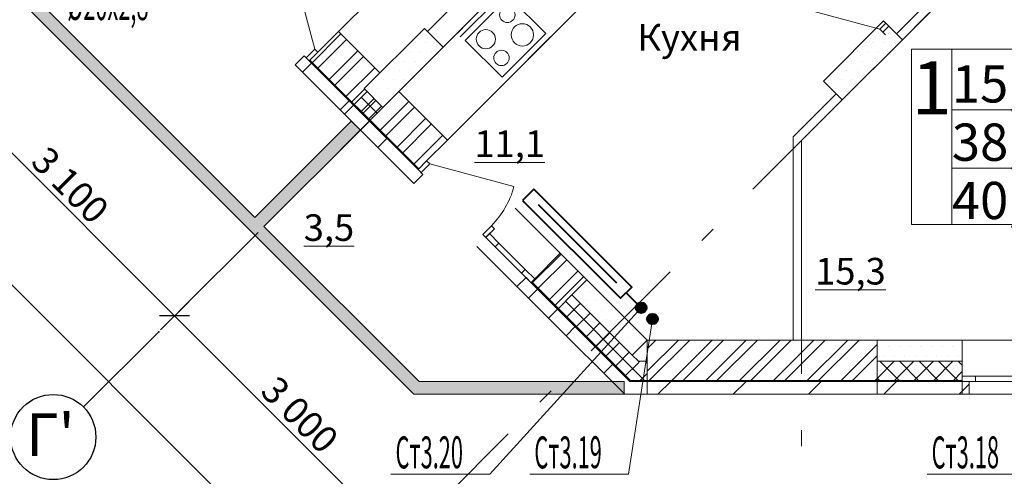
# Model space of a CAD drawing. Extents: x 2347088 to 2795425, y 492852 to 1083456.
# Drawn here: x 2495382 to 2504630, y 866671 to 870960 of the extents above; entities that cross this region are included whole.
import ezdxf

# ---------------------------------------------------------------- set-up
doc = ezdxf.new("R2010")
doc.units = 0
doc.header["$MEASUREMENT"] = 0
doc.linetypes.add('Dot & Dashed', pattern=[716.388884, 350, -176.388884, 50, -140])
doc.layers.add('кон 1', color=7, linetype='Continuous', lineweight=20, true_color=0x787878)
doc.layers.add('Оси', color=7, linetype='Continuous')
doc.layers.add('Отопление', color=1, linetype='Continuous', lineweight=40)
doc.styles.add('ГОСТ 2.304', font='ARIALI.TTF', dxfattribs={"oblique": 10})
doc.styles.add('СГЕНЕРИР_СТИЛЬ_1', font='ARIAL.TTF')
doc.styles.add('стиль1', font='simplex.shx', dxfattribs={"width": 0.7, "oblique": 10, "height": 330})
pattern_1 = [(45, (2351946.3, 669220), (-353.5534, 353.5534), [])]
pattern_2 = [(45, (2351946.3, 669220.02), (-159.09903, 159.09903), []), (45, (2351893.27, 669273.06), (-159.09903, 159.09903), [])]
pattern_3 = [(45, (2351946.3, 669220.02), (-91.92388, 91.92388), []), (135, (2351946.3, 669220.02), (91.92388, 91.92388), [])]
pattern_4 = [(0, (2351946.3, 669220.02), (0, 173.20508), [0, -100]), (0, (2351996.3, 669306.63), (0, 173.20508), [0, -100])]

msp = doc.modelspace()

# ---------------------------------------------------------------- hatches: boundary and pattern name
at = {"layer": 'кон 1'}
for points in [[(2499134.1, 867561), (2490612.3, 876082.6), (2490442.6, 876082.6), (2499084.4, 867441)], [(2498107.7, 870581.4), (2498100.6, 870574.3), (2498517.8, 870157.1), (2498524.9, 870164.2)], [(2498524.9, 870164.2), (2498517.8, 870157.1), (2498552.8, 870122.2), (2498562.7, 870126.4)], [(2498552.8, 870122.2), (2499123, 869552), (2499130.1, 869559), (2498562.7, 870126.4)], [(2498496.6, 870008.6), (2497591.5, 869103.5), (2497676.4, 869018.7), (2498581.5, 869923.8)], [(2500190.7, 868498.4), (2500183.6, 868491.3), (2500434.1, 868240.9), (2500441.1, 868248)], [(2499084.4, 867441), (2501059.7, 867441), (2501059.7, 867561), (2499134.1, 867561)], [(2501275.5, 867561), (2503434.5, 867561), (2503434.5, 867571), (2501275.5, 867571)]]:
    msp.add_hatch(color=256, dxfattribs=at).paths.add_polyline_path(points)
h = msp.add_hatch(dxfattribs=at)
h.set_pattern_fill('PLASTER_0003', color=256, scale=100, style=0, pattern_type=2)
h.set_pattern_definition(pattern_4)
h.paths.add_polyline_path([(2503495.8, 870949.1), (2502930.2, 870383.4), (2503106.9, 870206.6), (2503672.6, 870772.3)])
h = msp.add_hatch(dxfattribs=at)
h.set_pattern_fill('STEEL_0003', color=256, scale=100, style=0, pattern_type=2)
h.set_pattern_definition(pattern_2)
h.paths.add_polyline_path([(2498107.7, 870581.4), (2498524.9, 870164.2), (2498645.1, 870284.4), (2498616.8, 870312.7), (2498765.3, 870461.2), (2498376.4, 870850.1), (2498181.9, 870655.7)])
h = msp.add_hatch(dxfattribs=at)
h.set_pattern_fill('PLASTER_0003', color=256, scale=100, style=0, pattern_type=2)
h.set_pattern_definition(pattern_4)
h.paths.add_polyline_path([(2499182.5, 870878.4), (2498616.8, 870312.7), (2498793.6, 870135.9), (2499359.3, 870701.6)])
h = msp.add_hatch(dxfattribs=at)
h.set_pattern_fill('COMMON_BRICK_0003', color=256, scale=100, style=0, pattern_type=2)
h.set_pattern_definition(pattern_1)
h.paths.add_polyline_path([(2497969.8, 870535.5), (2498433, 870072.3), (2498517.8, 870157.1), (2498100.6, 870574.3), (2498054.6, 870620.3)])
h = msp.add_hatch(dxfattribs=at)
h.set_pattern_fill('STEEL_0003', color=256, scale=100, style=0, pattern_type=2)
h.set_pattern_definition(pattern_2)
h.paths.add_polyline_path([(2498524.9, 870164.2), (2498562.7, 870126.4), (2498732.4, 870197.1), (2498645.1, 870284.4)])
h = msp.add_hatch(dxfattribs=at)
h.set_pattern_fill('CONCRETE_BLOCK_0003', color=256, scale=100, style=0, pattern_type=2)
h.set_pattern_definition(pattern_3)
h.paths.add_polyline_path([(2498524.9, 870164.2), (2498673.4, 870015.7), (2498793.6, 870135.9), (2498645.1, 870284.4)])
h = msp.add_hatch(dxfattribs=at)
h.set_pattern_fill('STEEL_0003', color=256, scale=100, style=0, pattern_type=2)
h.set_pattern_definition(pattern_2)
h.paths.add_polyline_path([(2498562.7, 870126.4), (2499130.1, 869559), (2499204.3, 869633.3), (2499398.8, 869827.7), (2498942.1, 870284.4), (2498793.6, 870135.9), (2498732.4, 870197.1)])
h = msp.add_hatch(dxfattribs=at)
h.set_pattern_fill('COMMON_BRICK_0003', color=256, scale=100, style=0, pattern_type=2)
h.set_pattern_definition(pattern_1)
h.paths.add_polyline_path([(2498433, 870072.3), (2499084.1, 869421.2), (2499168.9, 869506), (2499123, 869552), (2498552.8, 870122.2)])
h = msp.add_hatch(dxfattribs=at)
h.set_pattern_fill('STEEL_0003', color=256, scale=100, style=0, pattern_type=2)
h.set_pattern_definition(pattern_2)
h.paths.add_polyline_path([(2500219, 868526.7), (2500190.7, 868498.4), (2500441.1, 868248), (2500709.8, 868516.7), (2500459.4, 868767.1)])
h = msp.add_hatch(dxfattribs=at)
h.set_pattern_fill('COMMON_BRICK_0003', color=256, scale=100, style=0, pattern_type=2)
h.set_pattern_definition(pattern_1)
h.paths.add_polyline_path([(2500052.8, 868452.4), (2500349.2, 868156), (2500434.1, 868240.9), (2500183.6, 868491.3), (2500137.7, 868537.3)])
h = msp.add_hatch(dxfattribs=at)
h.set_pattern_fill('PLASTER_0003', color=256, scale=100, style=0, pattern_type=2)
h.set_pattern_definition(pattern_4)
h.paths.add_polyline_path([(2500568.4, 868375.2), (2501134.1, 867809.6), (2501275.5, 867951), (2500709.8, 868516.7)])
h = msp.add_hatch(dxfattribs=at)
h.set_pattern_fill('CONCRETE_BLOCK_0003', color=256, scale=100, style=0, pattern_type=2)
h.set_pattern_definition(pattern_3)
h.paths.add_polyline_path([(2501192.7, 867751), (2500568.4, 868375.2), (2500441.1, 868248), (2501118.1, 867571)])
h = msp.add_hatch(dxfattribs=at)
h.set_pattern_fill('COMMON_BRICK_0003', color=256, scale=100, style=0, pattern_type=2)
h.set_pattern_definition(pattern_1)
h.paths.add_polyline_path([(2501114, 867561), (2500434.1, 868240.9), (2500349.2, 868156), (2501064.3, 867441)])
h = msp.add_hatch(dxfattribs=at)
h.set_pattern_fill('STEEL_0003', color=256, scale=100, style=0, pattern_type=2)
h.set_pattern_definition(pattern_2)
h.paths.add_polyline_path([(2501275.5, 867571), (2503434.5, 867571), (2503434.5, 867951), (2501275.5, 867951)])
h = msp.add_hatch(dxfattribs=at)
h.set_pattern_fill('PLASTER_0003', color=256, scale=100, style=0, pattern_type=2)
h.set_pattern_definition(pattern_4)
h.paths.add_polyline_path([(2503434.5, 867751), (2504234.5, 867751), (2504234.5, 867951), (2503434.5, 867951)])
h = msp.add_hatch(dxfattribs=at)
h.set_pattern_fill('CONCRETE_BLOCK_0003', color=256, scale=100, style=0, pattern_type=2)
h.set_pattern_definition(pattern_3)
h.paths.add_polyline_path([(2501275.5, 867751), (2501192.7, 867751), (2501118.1, 867571), (2501275.5, 867571)])
h = msp.add_hatch(dxfattribs=at)
h.set_pattern_fill('CONCRETE_BLOCK_0003', color=256, scale=100, style=0, pattern_type=2)
h.set_pattern_definition(pattern_3)
h.paths.add_polyline_path([(2504234.5, 867751), (2503434.5, 867751), (2503434.5, 867571), (2504234.5, 867571)])
h = msp.add_hatch(dxfattribs=at)
h.set_pattern_fill('COMMON_BRICK_0003', color=256, scale=100, style=0, pattern_type=2)
h.set_pattern_definition(pattern_1)
h.paths.add_polyline_path([(2501275.5, 867441), (2503434.5, 867441), (2503434.5, 867561), (2501275.5, 867561)])
h = msp.add_hatch(dxfattribs=at)
h.set_pattern_fill('COMMON_BRICK_0003', color=256, scale=100, style=0, pattern_type=2)
h.set_pattern_definition(pattern_1)
h.paths.add_polyline_path([(2504234.5, 867561), (2503434.5, 867561), (2503434.5, 867441), (2504234.5, 867441)])
h = msp.add_hatch(dxfattribs=at)
h.set_pattern_fill('COMMON_BRICK_0003', color=256, scale=100, style=0, pattern_type=2)
h.set_pattern_definition(pattern_1)
h.paths.add_polyline_path([(2504234.5, 867561), (2504234.5, 867441), (2504299.5, 867441), (2504299.5, 867561)])
at = {"layer": 'Отопление'}
for points in [[(2501183.9, 868219.3, 1), (2501254.6, 868290, 1)], [(2501289.9, 868113.2, -1), (2501360.7, 868184, -1)]]:
    msp.add_hatch(color=256, dxfattribs=at).paths.add_polyline_path(points)

# ---------------------------------------------------------------- linework, layer by layer
at = {"layer": 'кон 1'}
for p, q in [((2498376.4, 870850.1), (2500533.1, 873006.8)), ((2499398.8, 869827.7), (2501555.5, 871984.4)), ((2498153.6, 870684), (2497941.4, 871476)), ((2499944.6, 871222.1), (2499520.3, 870797.8)), ((2499566.3, 870766), (2499976.4, 871176.1)), ((2499976.4, 871176.1), (2500322.9, 870829.6)), ((2503460.5, 870871.3), (2502668.4, 871083.6)), ((2503495.8, 870949.1), (2502930.2, 870383.4)), ((2503460.5, 870871.3), (2503517.1, 870927.9)), ((2503672.6, 870772.3), (2503495.8, 870949.1)), ((2503517.1, 870927.9), (2503545.3, 870899.6)), ((2498181.9, 870655.7), (2498376.4, 870850.1)), ((2499182.5, 870878.4), (2498616.8, 870312.7)), ((2499359.3, 870701.6), (2499182.5, 870878.4)), ((2500322.9, 870829.6), (2499912.7, 870419.5)), ((2503488.8, 870843), (2503460.5, 870871.3)), ((2503488.8, 870843), (2503545.3, 870899.6)), ((2503545.3, 870899.6), (2503488.8, 870843)), ((2503488.8, 870843), (2503545.3, 870899.6)), ((2503488.8, 870843), (2503514.9, 870816.9)), ((2503488.8, 870843), (2503514.9, 870816.9)), ((2503545.3, 870899.6), (2503571.5, 870873.4)), ((2503545.3, 870899.6), (2503571.5, 870873.4)), ((2499912.7, 870419.5), (2499566.3, 870766)), ((2500368.8, 870797.8), (2499944.6, 870373.5)), ((2503106.9, 870206.6), (2503672.6, 870772.3)), ((2498153.6, 870684), (2498072.3, 870602.6)), ((2498100.6, 870574.3), (2498181.9, 870655.7)), ((2498107.7, 870581.4), (2498181.9, 870655.7)), ((2498107.7, 870581.4), (2498181.9, 870655.7)), ((2498181.9, 870655.7), (2498153.6, 870684)), ((2498793.6, 870135.9), (2499359.3, 870701.6)), ((2504137.3, 870685), (2503757.9, 870685)), ((2503757.9, 870685), (2503757.9, 869035)), ((2505068.5, 870685), (2504137.3, 870685)), ((2504137.3, 870685), (2504137.3, 869035)), ((2504137.3, 869035), (2504137.3, 870685)), ((2497969.8, 870535.5), (2498054.6, 870620.3)), ((2498054.6, 870620.3), (2498100.6, 870574.3)), ((2498054.6, 870620.3), (2498100.6, 870574.3)), ((2498072.3, 870602.6), (2498100.6, 870574.3)), ((2498100.6, 870574.3), (2498107.7, 870581.4)), ((2498100.6, 870574.3), (2498107.7, 870581.4)), ((2498100.6, 870574.3), (2498517.8, 870157.1)), ((2498107.7, 870581.4), (2498524.9, 870164.2)), ((2502930.2, 870383.4), (2503106.9, 870206.6)), ((2498616.8, 870312.7), (2498793.6, 870135.9)), ((2498517.8, 870157.1), (2498552.8, 870122.2)), ((2498666.3, 870008.6), (2498517.8, 870157.1)), ((2498524.9, 870164.2), (2498562.7, 870126.4)), ((2498673.4, 870015.7), (2498524.9, 870164.2)), ((2498552.8, 870122.2), (2499123, 869552)), ((2498562.7, 870126.4), (2499130.1, 869559)), ((2499204.3, 869633.3), (2499398.8, 869827.7)), ((2499123, 869552), (2499204.3, 869633.3)), ((2499130.1, 869559), (2499204.3, 869633.3)), ((2499130.1, 869559), (2499204.3, 869633.3)), ((2499204.3, 869633.3), (2499232.6, 869605)), ((2502725.5, 868683.9), (2502725.5, 869683.9)), ((2499123, 869552), (2499130.1, 869559)), ((2499123, 869552), (2499130.1, 869559)), ((2499168.9, 869506), (2499123, 869552)), ((2499151.3, 869523.7), (2499123, 869552)), ((2499168.9, 869506), (2499123, 869552)), ((2499232.6, 869605), (2499151.3, 869523.7)), ((2499232.6, 869605), (2500024.6, 869392.8)), ((2499084.1, 869421.2), (2499168.9, 869506)), ((2500459.4, 868767.1), (2500035.1, 869191.3)), ((2499731.1, 868943.9), (2499812.4, 869025.2)), ((2499840.7, 868996.9), (2499759.4, 868915.6)), ((2499766.4, 868922.6), (2499840.7, 868996.9)), ((2499812.4, 869025.2), (2499840.7, 868996.9)), ((2503757.9, 869035), (2504137.3, 869035)), ((2504137.3, 869035), (2505068.5, 869035)), ((2499759.4, 868915.6), (2499731.1, 868943.9)), ((2499759.4, 868915.6), (2499766.4, 868922.6)), ((2499759.4, 868915.6), (2499766.4, 868922.6)), ((2499847.8, 868827.2), (2499759.4, 868915.6)), ((2499766.4, 868922.6), (2499794.7, 868950.9)), ((2499794.7, 868950.9), (2499883.1, 868862.5)), ((2500052.8, 868452.4), (2499674.5, 868830.7)), ((2499883.1, 868862.5), (2499847.8, 868827.2)), ((2500095.3, 868579.7), (2499847.8, 868827.2)), ((2499883.1, 868862.5), (2500130.6, 868615.1)), ((2500219, 868526.7), (2500459.4, 868767.1)), ((2500095.3, 868579.7), (2500130.6, 868615.1)), ((2500130.6, 868615.1), (2500219, 868526.7)), ((2500052.8, 868452.4), (2500137.7, 868537.3)), ((2500183.6, 868491.3), (2500095.3, 868579.7)), ((2500137.7, 868537.3), (2500183.6, 868491.3)), ((2500137.7, 868537.3), (2500183.6, 868491.3)), ((2500190.7, 868498.4), (2500219, 868526.7)), ((2500190.7, 868498.4), (2500219, 868526.7)), ((2500709.8, 868516.7), (2500568.4, 868375.2)), ((2501275.5, 867951), (2500709.8, 868516.7)), ((2500183.6, 868491.3), (2500190.7, 868498.4)), ((2500183.6, 868491.3), (2500190.7, 868498.4)), ((2500183.6, 868491.3), (2500434.1, 868240.9)), ((2500190.7, 868498.4), (2500441.1, 868248)), ((2500568.4, 868375.2), (2501134.1, 867809.6)), ((2501114, 867561), (2500434.1, 868240.9)), ((2501118.1, 867571), (2500441.1, 868248)), ((2501134.1, 867809.6), (2501275.5, 867951)), ((2503962.6, 867951), (2502962.6, 867951)), ((2504234.5, 867951), (2503434.5, 867951)), ((2503434.5, 867951), (2503434.5, 867751)), ((2504234.5, 867611), (2504234.5, 867951)), ((2506034.5, 867951), (2504234.5, 867951)), ((2504234.5, 867751), (2504234.5, 867951)), ((2503434.5, 867751), (2504234.5, 867751)), ((2504234.5, 867571), (2504234.5, 867611)), ((2504234.5, 867611), (2504359.5, 867611)), ((2504234.5, 867571), (2504234.5, 867611)), ((2504359.5, 867611), (2504359.5, 867561)), ((2504359.5, 867611), (2505059.5, 867611)), ((2501275.5, 867561), (2501114, 867561)), ((2501275.5, 867571), (2501118.1, 867571)), ((2501275.5, 867571), (2503434.5, 867571)), ((2501275.5, 867561), (2503434.5, 867561)), ((2504234.5, 867571), (2503434.5, 867571)), ((2504234.5, 867561), (2503434.5, 867561)), ((2504234.5, 867561), (2504234.5, 867571)), ((2504234.5, 867561), (2504234.5, 867571)), ((2504299.5, 867561), (2504234.5, 867561)), ((2504359.5, 867561), (2504234.5, 867561)), ((2504299.5, 867561), (2504234.5, 867561)), ((2504299.5, 867441), (2504299.5, 867561)), ((2505059.5, 867561), (2504359.5, 867561)), ((2505969.5, 867441), (2504299.5, 867441))]:
    msp.add_line(p, q, dxfattribs=at)
at = {"layer": 'кон 1', "flags": 128}
for points in [[(2490442.6, 876082.6), (2499084.4, 867441)], [(2497591.5, 869103.5), (2493009.4, 873685.5)], [(2500837.1, 872476.4), (2499210.8, 870850.1)], [(2499359.3, 870701.6), (2500985.6, 872328)], [(2504181.7, 871394.6), (2503616, 870828.9)], [(2503672.6, 870772.3), (2504238.3, 871338)], [(2498765.3, 870461.2), (2498376.4, 870850.1)], [(2497969.8, 870535.5), (2498433, 870072.3)], [(2498524.9, 870164.2), (2498645.1, 870284.4)], [(2498645.1, 870284.4), (2498524.9, 870164.2)], [(2498524.9, 870164.2), (2498645.1, 870284.4)], [(2499398.8, 869827.7), (2498942.1, 870284.4)], [(2503050.4, 870263.2), (2502645.5, 869858.4)], [(2502725.5, 869825.2), (2503106.9, 870206.6)], [(2498433, 870072.3), (2498517.8, 870157.1)], [(2498517.8, 870157.1), (2498433, 870072.3)], [(2498433, 870072.3), (2498517.8, 870157.1)], [(2498517.8, 870157.1), (2498524.9, 870164.2)], [(2498524.9, 870164.2), (2498517.8, 870157.1)], [(2498517.8, 870157.1), (2498524.9, 870164.2)], [(2498793.6, 870135.9), (2498673.4, 870015.7)], [(2498496.6, 870008.6), (2497591.5, 869103.5)], [(2498433, 870072.3), (2499084.1, 869421.2)], [(2498433, 870072.3), (2498581.5, 869923.8)], [(2498581.5, 869923.8), (2498496.6, 870008.6)], [(2498666.3, 870008.6), (2498581.5, 869923.8)], [(2498673.4, 870015.7), (2498666.3, 870008.6)], [(2497676.4, 869018.7), (2498581.5, 869923.8)], [(2502645.5, 869858.4), (2502645.5, 867951)], [(2502725.5, 867951), (2502725.5, 869825.2)], [(2499134.1, 867561), (2497676.4, 869018.7)], [(2500709.8, 868516.7), (2500459.4, 868767.1)], [(2500052.8, 868452.4), (2500349.2, 868156)], [(2500441.1, 868248), (2500568.4, 868375.2)], [(2500568.4, 868375.2), (2500441.1, 868248)], [(2500349.2, 868156), (2500434.1, 868240.9)], [(2500434.1, 868240.9), (2500349.2, 868156)], [(2500434.1, 868240.9), (2500441.1, 868248)], [(2500441.1, 868248), (2500434.1, 868240.9)], [(2500349.2, 868156), (2501064.3, 867441)], [(2503434.5, 867951), (2501275.5, 867951)], [(2501275.5, 867571), (2501275.5, 867951)], [(2502645.5, 867951), (2502725.5, 867951)], [(2501192.7, 867751), (2501134.1, 867809.6)], [(2501275.5, 867751), (2501192.7, 867751)], [(2501275.5, 867751), (2501275.5, 867571)], [(2503434.5, 867571), (2503434.5, 867751)], [(2503434.5, 867751), (2503434.5, 867571)], [(2504234.5, 867751), (2504234.5, 867571)], [(2501059.7, 867561), (2499134.1, 867561)], [(2501059.7, 867441), (2501059.7, 867561)], [(2501275.5, 867571), (2501275.5, 867561)], [(2501275.5, 867561), (2501275.5, 867571)], [(2501275.5, 867561), (2501275.5, 867441)], [(2501275.5, 867441), (2501275.5, 867561)], [(2503434.5, 867561), (2503434.5, 867571)], [(2503434.5, 867571), (2503434.5, 867561)], [(2503434.5, 867441), (2503434.5, 867561)], [(2503434.5, 867561), (2503434.5, 867441)], [(2504234.5, 867571), (2504234.5, 867561)], [(2504234.5, 867441), (2504234.5, 867561)], [(2504234.5, 867561), (2504234.5, 867441)], [(2499084.4, 867441), (2501059.7, 867441)], [(2501064.3, 867441), (2501275.5, 867441)], [(2501275.5, 867441), (2503434.5, 867441)], [(2503434.5, 867441), (2504234.5, 867441)], [(2504234.5, 867441), (2504299.5, 867441)]]:
    msp.add_lwpolyline(points, dxfattribs=at)
at = {"layer": 'кон 1'}
for centre, radius in [((2499962.1, 871005.9), 72.5), ((2500103.3, 870817.9), 105), ((2499760.3, 870777), 90), ((2499907.4, 870601.2), 72.5)]:
    msp.add_circle(centre, radius, dxfattribs=at)
msp.add_arc((2499232.6, 869605), 820, 314.99998, 344.99998, dxfattribs=at)
at = {"layer": 'Оси', "color": 6, "linetype": 'Continuous'}
for p, q in [((2489215.7, 874558.8), (2498337.4, 865437.1)), ((2494644.4, 870370.8), (2496836.4, 868178.7)), ((2496703.8, 868046.2), (2496969, 868311.3)), ((2496977.8, 868178.7), (2496695, 868178.7)), ((2496836.4, 868178.7), (2498957.7, 866057.4)), ((2496687.3, 868029.6), (2495980.2, 867322.5)), ((2496687.3, 868029.6), (2496687.3, 868029.6))]:
    msp.add_line(p, q, dxfattribs=at)
at = {"layer": 'Оси', "color": 4, "linetype": 'Dot & Dashed', "lineweight": 13, "ltscale": 3}
for p, q in [((2502179.3, 873521.6), (2496687.3, 868029.6)), ((2504530.2, 871629.9), (2498758.2, 865857.9)), ((2502725.5, 868683.9), (2502725.5, 865405.3)), ((2503962.6, 867951), (2522245.5, 867951))]:
    msp.add_line(p, q, dxfattribs=at)
at = {"layer": 'Оси', "color": 6, "linetype": 'Continuous'}
msp.add_circle((2495697.4, 867039.7), 400, dxfattribs=at)
msp.add_point((2496687.3, 868029.6), dxfattribs=at)
at = {"layer": 'Отопление'}
for points in [[(2500105.9, 869262), (2501025.1, 868342.8), (2501131.2, 868448.9), (2500211.9, 869368.1), (2500105.9, 869262)], [(2500250.8, 869223.2), (2500986.2, 868487.8)], [(2501078.1, 868395.8), (2501219.2, 868254.7)]]:
    msp.add_lwpolyline(points, dxfattribs=at)
at = {"layer": 'Отопление', "color": 5, "lineweight": 13}
for points in [[(2498868.9, 866691), (2499796.5, 866691), (2501219.2, 868254.7)], [(2500172.9, 866691), (2501100.5, 866691), (2501325.3, 868148.6)], [(2503904.1, 866691), (2504831.7, 866691), (2506134.1, 868125.9)]]:
    msp.add_lwpolyline(points, dxfattribs=at)
at = {"layer": 'Отопление'}
for centre in [(2501219.2, 868254.7), (2501325.3, 868148.6)]:
    msp.add_circle(centre, 50, dxfattribs=at)

# ---------------------------------------------------------------- texts
at = {"layer": 'кон 1'}
for s, insert, char_height, attachment_point, style in [('\\A1;{\\fArial|b0|i0|c0|p38;Кухня}', (2501184.2, 870793.7), 250, 4, 'СГЕНЕРИР_СТИЛЬ_1'), ('\\A1;{\\fArial|b0|i0|c204|p38;1}', (2503947.6, 870070.7), 500, 8, 'ГОСТ 2.304'), ('\\A1;{\\fArial|b0|i0|c0|p38;\\L\\L 11,1 }', (2499576.4, 869795), 250, 4, 'СГЕНЕРИР_СТИЛЬ_1'), ('\\A1;{\\fArial|b0|i0|c0|p38;\\L\\L 3,5 }', (2497973.6, 869007.3), 250, 4, 'СГЕНЕРИР_СТИЛЬ_1'), ('\\A1;{\\fArial|b0|i0|c0|p38;\\L\\L 15,3 }', (2502777.2, 868597.7), 250, 4, 'СГЕНЕРИР_СТИЛЬ_1')]:
    msp.add_mtext(s, dxfattribs=dict(at, insert=insert, char_height=char_height, attachment_point=attachment_point, style=style))
at = {"layer": 'кон 1', "insert": (2504137.3, 869087.1), "char_height": 350, "attachment_point": 7, "line_spacing_factor": 0.938649, "style": 'СГЕНЕРИР_СТИЛЬ_1'}
msp.add_mtext('\\A1;{\\fArial|b0|i0|c0|p38;\\L\\L15,3\\P\\fArial|b0|i0|c0|p38;38,3\\P\\fArial|b0|i0|c0|p38;\\l\\l40,1}', dxfattribs=at)
at = {"layer": 'Оси', "color": 6, "linetype": 'Continuous', "char_height": 250, "attachment_point": 7, "rotation": 314.99998, "style": 'СГЕНЕРИР_СТИЛЬ_1'}
for s, insert in [('\\A1;{\\fArial|b0|i0|c0|p38;3\xa0100}', (2495473.5, 869612.4)), ('\\A1;{\\fArial|b0|i0|c0|p38;3\xa0000}', (2497630.2, 867455.7))]:
    msp.add_mtext(s, dxfattribs=dict(at, insert=insert))
at = {"layer": 'Оси', "color": 6, "linetype": 'Continuous', "insert": (2495898.5, 867062.5), "char_height": 400, "attachment_point": 6, "style": 'ГОСТ 2.304'}
msp.add_mtext("\\A1;{\\fArial|b0|i0|c204|p38;Г'}", dxfattribs=at)
at = {"layer": 'Отопление', "color": 5, "lineweight": 13, "style": 'стиль1', "oblique": 10, "width": 0.5}
for s, rotation, p in [('%%C20х2,8', 359.812, (2495826.8, 870957.8)), ('Ст3.20', 0.188, (2498912.4, 866744.6)), ('Ст3.19', 0.188, (2500216.4, 866744.6)), ('Ст3.18', 0.188, (2503947.6, 866744.6))]:
    msp.add_text(s, height=300, rotation=rotation, dxfattribs=at).set_placement(p)

doc.saveas('drawing.dxf')
